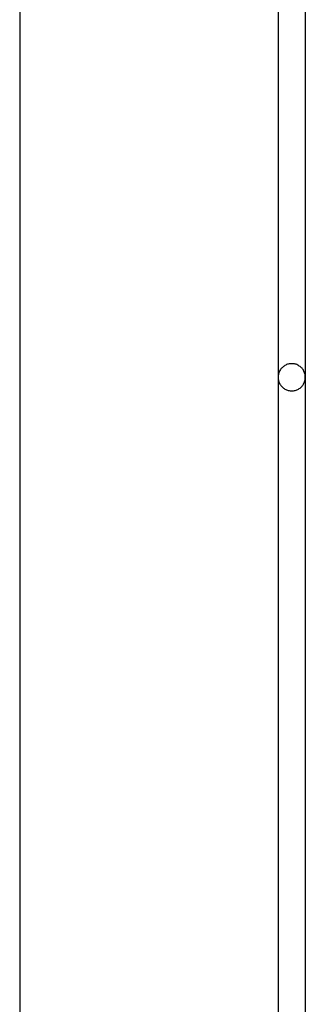
# Model space of a CAD drawing. Extents: x -45.4 to 45.4, y -22.4 to 22.4.
# Drawn here: x -16.4 to -15.9, y -8.5 to -6.7 of the extents above; entities that cross this region are included whole.
import ezdxf

# ---------------------------------------------------------------- set-up
doc = ezdxf.new("R2010")
doc.units = 0
doc.layers.get('0').update_dxf_attribs({"linetype": 'CONTINUOUS'})

msp = doc.modelspace()

# ---------------------------------------------------------------- linework, layer by layer
at = {"color": 0}
for points in [[(-16.4, 17.1581), (-16.4, -15.2281)], [(-16.4, 17.1581), (-16.4, -15.2281)], [(-16.4, 17.1581), (-16.4, -15.2281)], [(-16.4, 17.1581), (-16.4, -15.2281)], [(-16.4, 17.1581), (-16.4, -15.2281)], [(-16.4, 17.1581), (-16.4, -15.2281)], [(-16.4, 17.1581), (-16.4, -15.2281)], [(-16.4, 17.1581), (-16.4, -15.2281)], [(-16.4, 17.1581), (-16.4, -15.2281)], [(-16.4, 17.1581), (-16.4, -15.2281)], [(-16.4, 17.1581), (-16.4, -15.2281)], [(-16.4, 17.1581), (-16.4, -15.2281)], [(-16.4, 17.1581), (-16.4, -15.2281)], [(-16.4, 17.1581), (-16.4, -15.2281)], [(-16.4, 17.1581), (-16.4, -15.2281)], [(-16.4, 17.1581), (-16.4, -15.2281)], [(-16.4, 17.1581), (-16.4, -15.2281)], [(-16.4, 17.1581), (-16.4, -15.2281)], [(-16.4, 17.1581), (-16.4, -15.2281)], [(-16.4, 17.1581), (-16.4, -15.2281)], [(-16.4, 17.1581), (-16.4, -15.2281)], [(-15.925, -5.6081), (-15.925, -7.3581)], [(-15.925, -5.6081), (-15.925, -7.3581)], [(-15.925, -5.6081), (-15.925, -7.3581)], [(-15.925, -5.6081), (-15.925, -7.3581)], [(-15.925, -5.6081), (-15.925, -7.3581)], [(-15.925, -5.6081), (-15.925, -7.3581)], [(-15.925, -5.6081), (-15.925, -7.3581)], [(-15.925, -5.6081), (-15.925, -7.3581)], [(-15.925, -5.6081), (-15.925, -7.3581)], [(-15.925, -5.6081), (-15.925, -7.3581)], [(-15.925, -5.6081), (-15.925, -7.3581)], [(-15.925, -5.6081), (-15.925, -7.3581)], [(-15.925, -5.6081), (-15.925, -7.3581)], [(-15.925, -5.6081), (-15.925, -7.3581)], [(-15.925, -5.6081), (-15.925, -7.3581)], [(-15.925, -5.6081), (-15.925, -7.3581)], [(-15.925, -5.6081), (-15.925, -7.3581)], [(-15.925, -5.6081), (-15.925, -7.3581)], [(-15.925, -5.6081), (-15.925, -7.3581)], [(-15.925, -5.6081), (-15.925, -7.3581)], [(-15.925, -5.6081), (-15.925, -7.3581)], [(-15.875, -5.6081), (-15.875, -7.3581)], [(-15.875, -5.6081), (-15.875, -7.3581)], [(-15.875, -5.6081), (-15.875, -7.3581)], [(-15.875, -5.6081), (-15.875, -7.3581)], [(-15.875, -5.6081), (-15.875, -7.3581)], [(-15.875, -5.6081), (-15.875, -7.3581)], [(-15.875, -5.6081), (-15.875, -7.3581)], [(-15.875, -5.6081), (-15.875, -7.3581)], [(-15.875, -5.6081), (-15.875, -7.3581)], [(-15.875, -5.6081), (-15.875, -7.3581)], [(-15.875, -5.6081), (-15.875, -7.3581)], [(-15.875, -5.6081), (-15.875, -7.3581)], [(-15.875, -5.6081), (-15.875, -7.3581)], [(-15.875, -5.6081), (-15.875, -7.3581)], [(-15.875, -5.6081), (-15.875, -7.3581)], [(-15.875, -5.6081), (-15.875, -7.3581)], [(-15.875, -5.6081), (-15.875, -7.3581)], [(-15.875, -5.6081), (-15.875, -7.3581)], [(-15.875, -5.6081), (-15.875, -7.3581)], [(-15.875, -5.6081), (-15.875, -7.3581)], [(-15.875, -5.6081), (-15.875, -7.3581)], [(-15.875, -7.3581), (-15.875, -7.3581), (-15.875, -7.3563), (-15.8751, -7.3547), (-15.8754, -7.353), (-15.8758, -7.3515), (-15.8762, -7.3499), (-15.8768, -7.3484), (-15.8774, -7.3469), (-15.8783, -7.3455), (-15.8791, -7.344), (-15.88, -7.3427), (-15.881, -7.3415), (-15.8822, -7.3404), (-15.8833, -7.3392), (-15.8846, -7.3382), (-15.886, -7.3373), (-15.8875, -7.3365), (-15.8875, -7.3365), (-15.8889, -7.3356), (-15.8904, -7.3348), (-15.8919, -7.3342), (-15.8934, -7.3338), (-15.8949, -7.3334), (-15.8966, -7.3332), (-15.8981, -7.3331), (-15.8999, -7.3331), (-15.9014, -7.3331), (-15.903, -7.3332), (-15.9045, -7.3334), (-15.9063, -7.3338), (-15.9078, -7.3342), (-15.9093, -7.3348), (-15.9108, -7.3356), (-15.9125, -7.3365), (-15.9125, -7.3365), (-15.9137, -7.3373), (-15.9151, -7.3382), (-15.9163, -7.3392), (-15.9176, -7.3404), (-15.9185, -7.3415), (-15.9197, -7.3427), (-15.9206, -7.344), (-15.9216, -7.3455), (-15.9222, -7.3469), (-15.923, -7.3484), (-15.9235, -7.3499), (-15.9241, -7.3515), (-15.9244, -7.353), (-15.9247, -7.3547), (-15.9248, -7.3563), (-15.925, -7.3581)], [(-15.925, -7.3581), (-15.925, -7.3581), (-15.9248, -7.3596), (-15.9247, -7.3613), (-15.9244, -7.3628), (-15.9241, -7.3646), (-15.9235, -7.3661), (-15.923, -7.3676), (-15.9222, -7.3691), (-15.9216, -7.3706), (-15.9206, -7.3718), (-15.9197, -7.3731), (-15.9185, -7.3743), (-15.9176, -7.3756), (-15.9163, -7.3766), (-15.9151, -7.3778), (-15.9137, -7.3787), (-15.9125, -7.3798), (-15.9125, -7.3798), (-15.9108, -7.3804), (-15.9093, -7.3812), (-15.9078, -7.3816), (-15.9063, -7.3822), (-15.9045, -7.3825), (-15.903, -7.3828), (-15.9014, -7.3829), (-15.8999, -7.3831), (-15.8981, -7.3829), (-15.8966, -7.3828), (-15.8949, -7.3825), (-15.8934, -7.3822), (-15.8919, -7.3816), (-15.8904, -7.3812), (-15.8889, -7.3804), (-15.8875, -7.3798), (-15.8875, -7.3798), (-15.886, -7.3787), (-15.8846, -7.3778), (-15.8833, -7.3766), (-15.8822, -7.3756), (-15.881, -7.3743), (-15.88, -7.3731), (-15.8791, -7.3718), (-15.8783, -7.3706), (-15.8774, -7.3691), (-15.8768, -7.3676), (-15.8762, -7.3661), (-15.8758, -7.3646), (-15.8754, -7.3628), (-15.8751, -7.3613), (-15.875, -7.3596), (-15.875, -7.3581)], [(-15.925, -7.3581), (-15.925, -7.3581)], [(-15.925, -7.3581), (-15.925, -7.3581)], [(-15.925, -7.3581), (-15.925, -9.1081)], [(-15.925, -7.3581), (-15.925, -9.1081)], [(-15.925, -7.3581), (-15.925, -9.1081)], [(-15.925, -7.3581), (-15.925, -9.1081)], [(-15.925, -7.3581), (-15.925, -9.1081)], [(-15.925, -7.3581), (-15.925, -9.1081)], [(-15.925, -7.3581), (-15.925, -9.1081)], [(-15.925, -7.3581), (-15.925, -9.1081)], [(-15.925, -7.3581), (-15.925, -9.1081)], [(-15.925, -7.3581), (-15.925, -9.1081)], [(-15.925, -7.3581), (-15.925, -9.1081)], [(-15.925, -7.3581), (-15.925, -9.1081)], [(-15.925, -7.3581), (-15.925, -9.1081)], [(-15.925, -7.3581), (-15.925, -9.1081)], [(-15.925, -7.3581), (-15.925, -9.1081)], [(-15.925, -7.3581), (-15.925, -9.1081)], [(-15.925, -7.3581), (-15.925, -9.1081)], [(-15.925, -7.3581), (-15.925, -9.1081)], [(-15.925, -7.3581), (-15.925, -9.1081)], [(-15.925, -7.3581), (-15.925, -9.1081)], [(-15.925, -7.3581), (-15.925, -9.1081)], [(-15.875, -7.3581), (-15.875, -7.3581)], [(-15.875, -7.3581), (-15.875, -7.3581)], [(-15.875, -7.3581), (-15.875, -9.1081)], [(-15.875, -7.3581), (-15.875, -9.1081)], [(-15.875, -7.3581), (-15.875, -9.1081)], [(-15.875, -7.3581), (-15.875, -9.1081)], [(-15.875, -7.3581), (-15.875, -9.1081)], [(-15.875, -7.3581), (-15.875, -9.1081)], [(-15.875, -7.3581), (-15.875, -9.1081)], [(-15.875, -7.3581), (-15.875, -9.1081)], [(-15.875, -7.3581), (-15.875, -9.1081)], [(-15.875, -7.3581), (-15.875, -9.1081)], [(-15.875, -7.3581), (-15.875, -9.1081)], [(-15.875, -7.3581), (-15.875, -9.1081)], [(-15.875, -7.3581), (-15.875, -9.1081)], [(-15.875, -7.3581), (-15.875, -9.1081)], [(-15.875, -7.3581), (-15.875, -9.1081)], [(-15.875, -7.3581), (-15.875, -9.1081)], [(-15.875, -7.3581), (-15.875, -9.1081)], [(-15.875, -7.3581), (-15.875, -9.1081)], [(-15.875, -7.3581), (-15.875, -9.1081)], [(-15.875, -7.3581), (-15.875, -9.1081)], [(-15.875, -7.3581), (-15.875, -9.1081)]]:
    msp.add_lwpolyline(points, dxfattribs=at)

doc.saveas('drawing.dxf')
